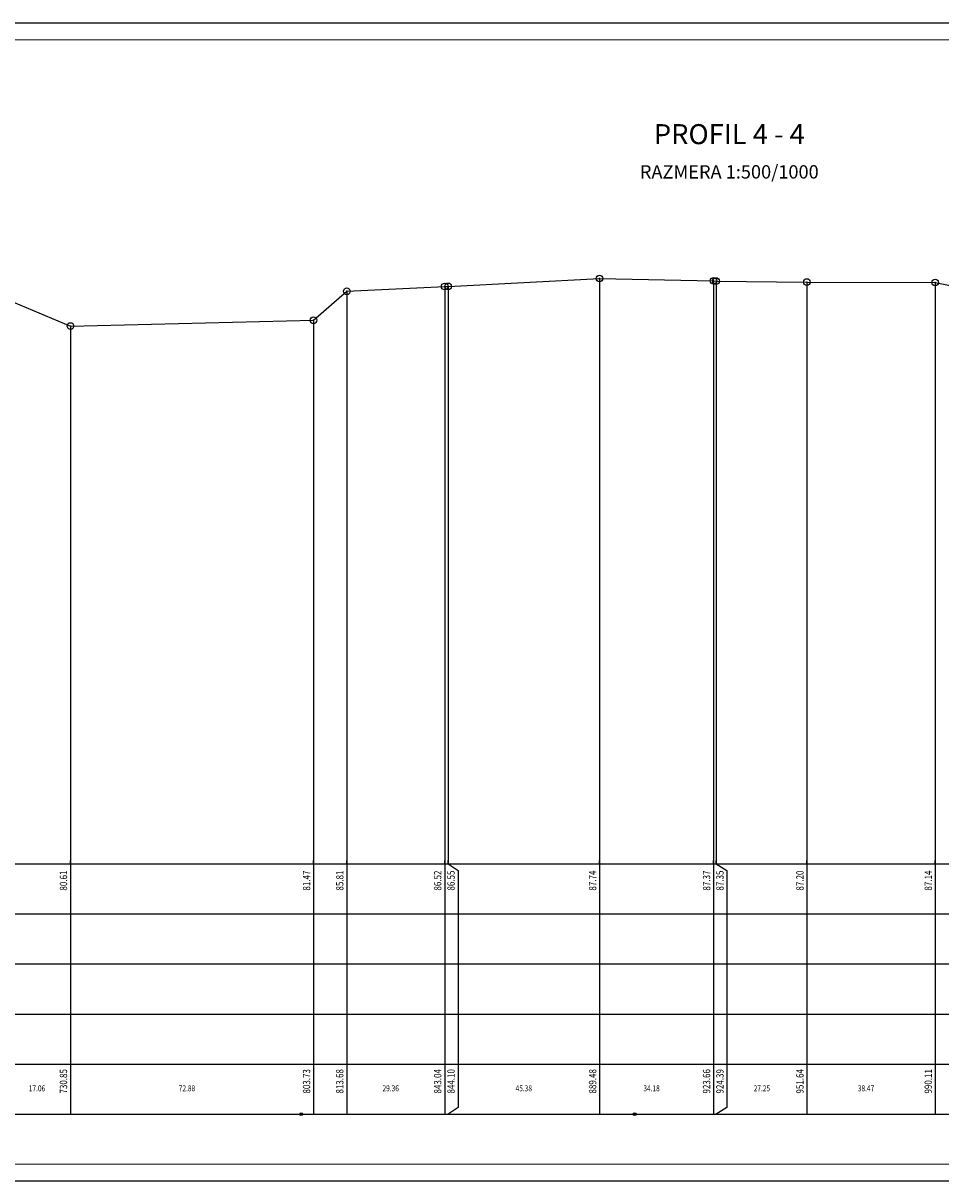
# Model space of a CAD drawing. Extents: x 7439544 to 7441792, y 4924343 to 4924690.
# Drawn here: x 7440391 to 7440666, y 4924343 to 4924690 of the extents above; entities that cross this region are included whole.
import ezdxf
from ezdxf.enums import TextEntityAlignment as Align

# ---------------------------------------------------------------- set-up
doc = ezdxf.new("R2010")
doc.units = 0
doc.header["$MEASUREMENT"] = 0
doc.header["$PDMODE"] = 32
doc.header["$PDSIZE"] = 2
for name, color, linetype in [('okvir', 7, 'Continuous'), ('skala_stac', 4, 'Continuous'), ('tabela_lin', 8, 'Continuous'), ('tabela_txt', 7, 'Continuous'), ('teren_ord', 4, 'Continuous'), ('teren_tac', 3, 'Continuous'), ('zaglavlje', 7, 'Continuous')]:
    doc.layers.add(name, color=color, linetype=linetype)
doc.styles.add('cirilica', font='yusimc.shx')
doc.styles.add('tablicni', font='monotxt.shx', dxfattribs={"width": 0.8})

msp = doc.modelspace()

# ---------------------------------------------------------------- linework, layer by layer
for p, q in [((7441791.92, 4924689.69), (7439544.44, 4924689.69)), ((7439544.44, 4924342.69), (7441791.92, 4924342.69))]:
    msp.add_line(p, q)
at = {"layer": 'okvir'}
msp.add_line((7439674.44, 4924437.69), (7441761.92, 4924437.69), dxfattribs=at)
at = {"layer": 'okvir', "const_width": 0.3}
msp.add_lwpolyline([(7439569.44, 4924347.69), (7441786.92, 4924347.69), (7441786.92, 4924684.69), (7439569.44, 4924684.69)], close=True, dxfattribs=at)
at = {"layer": 'skala_stac'}
for p, q in [((7440405.29, 4924437.69), (7440405.29, 4924438.69)), ((7440478.17, 4924437.69), (7440478.17, 4924438.69)), ((7440488.12, 4924437.69), (7440488.12, 4924438.69)), ((7440517.48, 4924437.69), (7440517.48, 4924438.69)), ((7440518.54, 4924437.69), (7440518.54, 4924438.69)), ((7440563.92, 4924437.69), (7440563.92, 4924438.69)), ((7440598.1, 4924437.69), (7440598.1, 4924438.69)), ((7440598.83, 4924437.69), (7440598.83, 4924438.69)), ((7440626.08, 4924437.69), (7440626.08, 4924438.69)), ((7440664.55, 4924437.69), (7440664.55, 4924438.69))]:
    msp.add_line(p, q, dxfattribs=at)
at = {"layer": 'tabela_lin'}
for p, q in [((7439674.44, 4924422.69), (7441761.92, 4924422.69)), ((7439674.44, 4924407.69), (7441761.92, 4924407.69)), ((7439674.44, 4924392.69), (7441761.92, 4924392.69)), ((7439674.44, 4924377.69), (7441761.92, 4924377.69)), ((7439674.44, 4924362.69), (7441761.92, 4924362.69))]:
    msp.add_line(p, q, dxfattribs=at)
at = {"layer": 'tabela_txt'}
for centre in [(7440474.44, 4924362.69), (7440574.44, 4924362.69)]:
    msp.add_circle(centre, 0.4, dxfattribs=at)
at = {"layer": 'teren_ord'}
for p, q in [((7440517.48, 4924610.73), (7440517.48, 4924437.69)), ((7440518.54, 4924610.79), (7440518.54, 4924437.69)), ((7440563.92, 4924613.17), (7440563.92, 4924437.69)), ((7440598.1, 4924612.43), (7440598.1, 4924437.69)), ((7440598.83, 4924612.39), (7440598.83, 4924437.69)), ((7440626.08, 4924612.09), (7440626.08, 4924437.69)), ((7440664.55, 4924611.97), (7440664.55, 4924437.69)), ((7440488.12, 4924609.31), (7440488.12, 4924437.69)), ((7440478.17, 4924600.63), (7440478.17, 4924437.69)), ((7440405.29, 4924598.91), (7440405.29, 4924437.69)), ((7440405.29, 4924437.69), (7440405.29, 4924362.69)), ((7440478.17, 4924437.69), (7440478.17, 4924362.69)), ((7440488.12, 4924437.69), (7440488.12, 4924362.69)), ((7440517.48, 4924437.69), (7440517.48, 4924362.69)), ((7440518.54, 4924437.69), (7440521.48, 4924435.69)), ((7440563.92, 4924437.69), (7440563.92, 4924362.69)), ((7440598.1, 4924437.69), (7440598.1, 4924362.69)), ((7440598.83, 4924437.69), (7440602.1, 4924435.69)), ((7440626.08, 4924437.69), (7440626.08, 4924362.69)), ((7440664.55, 4924437.69), (7440664.55, 4924362.69)), ((7440521.48, 4924435.69), (7440521.48, 4924364.69)), ((7440602.1, 4924435.69), (7440602.1, 4924364.69)), ((7440521.48, 4924364.69), (7440518.54, 4924362.69)), ((7440602.1, 4924364.69), (7440598.83, 4924362.69))]:
    msp.add_line(p, q, dxfattribs=at)
at = {"layer": 'teren_tac'}
for p, q in [((7440488.12, 4924609.31), (7440517.48, 4924610.73)), ((7440517.48, 4924610.73), (7440518.54, 4924610.79)), ((7440518.54, 4924610.79), (7440563.92, 4924613.17)), ((7440563.92, 4924613.17), (7440598.1, 4924612.43)), ((7440598.1, 4924612.43), (7440598.83, 4924612.39)), ((7440598.83, 4924612.39), (7440626.08, 4924612.09)), ((7440626.08, 4924612.09), (7440664.55, 4924611.97)), ((7440664.55, 4924611.97), (7440676.86, 4924609.47)), ((7440478.17, 4924600.63), (7440488.12, 4924609.31)), ((7440388.23, 4924606.01), (7440405.29, 4924598.91)), ((7440405.29, 4924598.91), (7440478.17, 4924600.63))]:
    msp.add_line(p, q, dxfattribs=at)
for p in [(7440563.92, 4924613.17), (7440488.12, 4924609.31), (7440517.48, 4924610.73), (7440518.54, 4924610.79), (7440598.1, 4924612.43), (7440598.83, 4924612.39), (7440626.08, 4924612.09), (7440664.55, 4924611.97), (7440405.29, 4924598.91), (7440478.17, 4924600.63)]:
    msp.add_point(p, dxfattribs=at)

# ---------------------------------------------------------------- texts
at = {"layer": 'tabela_txt', "style": 'tablicni', "width": 0.8}
for s, p in [(' 80.61', (7440404.29, 4924435.69)), (' 81.47', (7440477.17, 4924435.69)), (' 85.81', (7440487.12, 4924435.69)), (' 86.52', (7440516.48, 4924435.69)), (' 86.55', (7440520.48, 4924435.69)), (' 87.74', (7440562.92, 4924435.69)), (' 87.37', (7440597.1, 4924435.69)), (' 87.35', (7440601.1, 4924435.69)), (' 87.20', (7440625.08, 4924435.69)), (' 87.14', (7440663.55, 4924435.69)), ('730.85', (7440404.29, 4924376.19)), ('803.73', (7440477.17, 4924376.19)), ('813.68', (7440487.12, 4924376.19)), ('843.04', (7440516.48, 4924376.19)), ('844.10', (7440520.48, 4924376.19)), ('889.48', (7440562.92, 4924376.19)), ('923.66', (7440597.1, 4924376.19)), ('924.39', (7440601.1, 4924376.19)), ('951.64', (7440625.08, 4924376.19)), ('990.11', (7440663.55, 4924376.19))]:
    msp.add_text(s, height=2.2, rotation=90, dxfattribs=at).set_placement(p, align=Align.RIGHT)
for s, p in [('17.06', (7440395.26, 4924370.19)), ('72.88', (7440440.23, 4924370.19)), ('29.36', (7440501.3, 4924370.19)), ('45.38', (7440541.2, 4924370.19)), ('34.18', (7440579.51, 4924370.19)), ('27.25', (7440612.59, 4924370.19)), ('38.47', (7440643.81, 4924370.19))]:
    msp.add_text(s, height=1.8, dxfattribs=at).set_placement(p, align=Align.MIDDLE)
at = {"layer": 'zaglavlje', "style": 'cirilica'}
for s, height, p in [('PROFIL 4 - 4', 6, (7440602.81, 4924655.64)), ('RAZMERA 1:500/1000', 4, (7440602.81, 4924644.6))]:
    msp.add_text(s, height=height, dxfattribs=at).set_placement(p, align=Align.MIDDLE)

doc.saveas('drawing.dxf')
